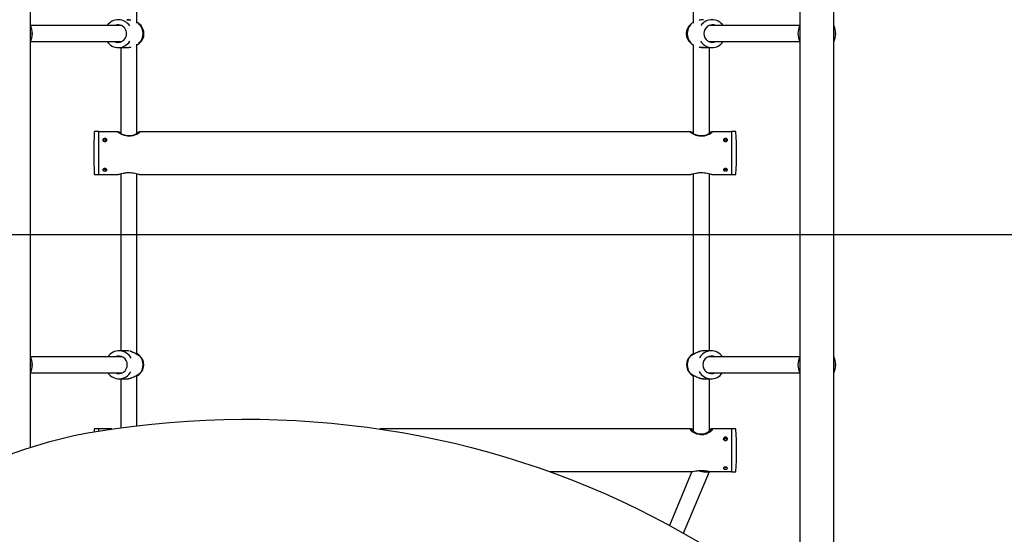
# Model space of a CAD drawing. Units: millimetres. Extents: x 16021 to 26199, y 24961 to 33895.
# Drawn here: x 23418 to 24399, y 28179 to 28691 of the extents above; entities that cross this region are included whole.
import ezdxf

# ---------------------------------------------------------------- set-up
doc = ezdxf.new("R2010")
doc.units = ezdxf.units.MM
doc.header["$LTSCALE"] = 200
doc.layers.add('WYLEWKI_BETONOWE', color=52, linetype='Continuous')

msp = doc.modelspace()

# ---------------------------------------------------------------- linework, layer by layer
at = {"color": 7, "linetype": 'Continuous', "lineweight": 25}
for p, q in [((23428.97, 28265.3), (23428.97, 29960.48)), ((24195.27, 29960.48), (24195.27, 28100.42)), ((24228.97, 28071.44), (24228.97, 29960.48)), ((23535.12, 28687.93), (23535.12, 28837.47)), ((24089.12, 28837.46), (24089.12, 28687.94)), ((23519.56, 28685.53), (23429.13, 28685.53)), ((23537.62, 28687.06), (23536.56, 28687.94)), ((24087.68, 28687.95), (24086.61, 28687.06)), ((24195.1, 28685.53), (24104.68, 28685.53)), ((23542.08, 28677.89), (23541.92, 28679.6)), ((23429.13, 28669.53), (23519.56, 28669.53)), ((23516.51, 28663.63), (23525.09, 28663.63)), ((23519.12, 28663.63), (23519.12, 28577.96)), ((23535.12, 28577.93), (23535.12, 28667.12)), ((23536.55, 28667.11), (23537.62, 28667.99)), ((24086.61, 28667.99), (24087.67, 28667.12)), ((24089.12, 28666.72), (24089.12, 28577.96)), ((24099.14, 28663.63), (24107.73, 28663.63)), ((24104.68, 28669.53), (24195.1, 28669.53)), ((24105.12, 28577.93), (24105.12, 28663.63)), ((23497.12, 28579.85), (23492.9, 28579.85)), ((23497.12, 28541.9), (23497.12, 28579.85)), ((23516.62, 28579.7), (23497.12, 28579.7)), ((23504.12, 28570.23), (23504.12, 28572.28)), ((23518.86, 28578.7), (23516.85, 28578.7)), ((23518.47, 28578.55), (23518.86, 28578.69)), ((23537.27, 28578.7), (23535.3, 28578.7)), ((24086.65, 28579.7), (23537.7, 28579.7)), ((24088.86, 28578.7), (24086.85, 28578.7)), ((24088.47, 28578.55), (24088.86, 28578.69)), ((24107.25, 28578.7), (24105.3, 28578.7)), ((24127.12, 28579.7), (24107.66, 28579.7)), ((24120.12, 28572.28), (24120.12, 28570.24)), ((24131.33, 28579.85), (24127.12, 28579.85)), ((24127.12, 28579.85), (24127.12, 28573.78)), ((24127.12, 28573.78), (24127.12, 28537.15)), ((23504.12, 28541.53), (23504.12, 28542.76)), ((23504.64, 28542.61), (23504.4, 28542.49)), ((24119.82, 28542.48), (24119.61, 28542.62)), ((24120.12, 28542.76), (24120.12, 28541.53)), ((23492.9, 28537.15), (23497.12, 28537.15)), ((23497.12, 28537.15), (23497.12, 28541.9)), ((23497.12, 28537.3), (23516.65, 28537.3)), ((23519.12, 28537.89), (23519.12, 28361.43)), ((23535.12, 28358.01), (23535.12, 28537.9)), ((23537.66, 28537.3), (24086.65, 28537.3)), ((24089.12, 28537.89), (24089.12, 28358.01)), ((24105.12, 28361.43), (24105.12, 28537.9)), ((24107.66, 28537.3), (24127.12, 28537.3)), ((24127.12, 28537.15), (24131.33, 28537.15)), ((23525.24, 28361.43), (23517.28, 28361.43)), ((23528.53, 28361.01), (23528.1, 28361.1)), ((23538.05, 28356.52), (23537.05, 28357.46)), ((24087.17, 28357.45), (24086.18, 28356.52)), ((24106.95, 28361.43), (24099, 28361.43)), ((23520.37, 28355.53), (23429.13, 28355.53)), ((24195.1, 28355.53), (24103.86, 28355.53)), ((23429.13, 28339.53), (23520.37, 28339.53)), ((23537.06, 28337.6), (23538.05, 28338.53)), ((24086.18, 28338.53), (24087.18, 28337.6)), ((24103.86, 28339.53), (24195.1, 28339.53)), ((23517.28, 28333.63), (23525.24, 28333.63)), ((23519.12, 28333.63), (23519.12, 28284.87)), ((23535.12, 28286.9), (23535.12, 28336.22)), ((24089.12, 28336.21), (24089.12, 28281.24)), ((24095.7, 28334.04), (24096.13, 28333.96)), ((24099, 28333.63), (24106.95, 28333.63)), ((24105.12, 28281.19), (24105.12, 28333.63)), ((23492.6, 28283.45), (23492.49, 28280.86)), ((23497.12, 28283.74), (23492.9, 28283.74)), ((23497.12, 28281.62), (23497.12, 28283.74)), ((23510.02, 28283.59), (23497.12, 28283.59)), ((24087.33, 28283.59), (23776.85, 28283.59)), ((24089.12, 28282.59), (24087.56, 28282.59)), ((24106.79, 28282.59), (24105.12, 28282.59)), ((24127.12, 28283.59), (24106.93, 28283.59)), ((24131.33, 28283.74), (24127.12, 28283.74)), ((24127.12, 28283.74), (24127.12, 28282.11)), ((24127.12, 28282.11), (24127.12, 28241.04)), ((24120.12, 28274.64), (24120.12, 28272.32)), ((23945.84, 28241.19), (24087.33, 28241.19)), ((24087.8, 28241.25), (24065.4, 28187.55)), ((24079.47, 28179.72), (24105.1, 28241.16)), ((24106.93, 28241.19), (24127.12, 28241.19)), ((24120.12, 28245.32), (24120.12, 28244.41)), ((24127.12, 28241.04), (24131.33, 28241.04))]:
    msp.add_line(p, q, dxfattribs=at)
at = {"color": 7, "linetype": 'Continuous', "lineweight": 25, "flags": 128}
for points in [[(23535.12, 28579.13), (23536.17, 28579.4), (23537.08, 28579.62), (23537.72, 28579.7), (23537.97, 28579.39), (23537.18, 28578.62), (23535.48, 28577.51), (23532.75, 28576.25), (23531.06, 28575.72), (23529.15, 28575.35), (23525.62, 28575.29), (23522.61, 28575.88), (23519.87, 28576.93), (23517.56, 28578.24), (23516.81, 28578.81), (23516.34, 28579.28), (23516.22, 28579.54), (23516.22, 28579.54)], [(23535.3, 28578.66), (23535.6, 28578.69), (23535.77, 28578.55), (23535.33, 28578.03), (23534.07, 28577.26), (23532.05, 28576.4), (23529.33, 28575.73), (23526.45, 28575.58), (23523.88, 28575.92), (23521.6, 28576.61), (23519.71, 28577.51), (23518.63, 28578.28), (23518.47, 28578.55), (23518.47, 28578.55)], [(24105.3, 28578.66), (24105.6, 28578.69), (24105.77, 28578.55), (24105.33, 28578.03), (24104.07, 28577.26), (24102.05, 28576.4), (24099.33, 28575.73), (24096.45, 28575.58), (24093.88, 28575.92), (24091.6, 28576.61), (24089.71, 28577.51), (24088.63, 28578.28), (24088.47, 28578.55), (24088.47, 28578.55)], [(23496.35, 28281.5), (23514.22, 28284.19), (23532.11, 28286.54), (23550.03, 28288.54), (23567.96, 28290.19), (23585.9, 28291.5), (23603.84, 28292.46), (23621.78, 28293.06), (23639.7, 28293.32), (23657.6, 28293.23), (23675.47, 28292.79), (23693.31, 28292.01), (23711.11, 28290.87), (23728.86, 28289.39), (23746.56, 28287.55), (23764.19, 28285.37), (23781.76, 28282.85), (23799.26, 28279.98), (23816.68, 28276.76), (23834.01, 28273.2), (23851.24, 28269.3), (23868.38, 28265.07), (23885.4, 28260.49), (23902.32, 28255.57), (23919.12, 28250.32), (23935.79, 28244.74), (23952.32, 28238.83), (23968.72, 28232.59), (23984.98, 28226.02), (24001.08, 28219.13), (24017.03, 28211.92), (24032.81, 28204.39), (24048.43, 28196.54), (24063.87, 28188.38), (24079.13, 28179.91), (24094.2, 28171.14)], [(23263.09, 28170.93), (23272.64, 28179.09), (23282.4, 28186.98), (23292.36, 28194.62), (23302.51, 28201.99), (23312.84, 28209.08), (23323.35, 28215.89), (23334.03, 28222.42), (23344.87, 28228.66), (23355.86, 28234.61), (23367, 28240.25), (23378.26, 28245.59), (23389.66, 28250.62), (23401.17, 28255.35), (23412.78, 28259.75), (23424.5, 28263.84), (23436.3, 28267.6), (23448.19, 28271.04), (23460.15, 28274.15), (23472.16, 28276.93), (23484.23, 28279.38), (23496.35, 28281.5)], [(24105.12, 28282.48), (24105.6, 28282.4), (24105.77, 28282.1), (24105.33, 28281.32), (24104.07, 28280.32), (24102.05, 28279.28), (24099.33, 28278.49), (24096.45, 28278.31), (24093.88, 28278.71), (24091.6, 28279.53), (24089.71, 28280.63), (24088.63, 28281.66), (24088.47, 28282.1), (24088.47, 28282.1)]]:
    msp.add_lwpolyline(points, dxfattribs=at)
at = {"color": 7, "linetype": 'Continuous', "lineweight": 25}
for centre, radius, start, end in [((23516.51, 28677.97), 13.45, 32.325, 145.73008), ((24107.73, 28677.97), 13.44, 34.20658, 145.74163), ((23412.12, 28677.53), 18.8, 333.67653, 26.32347), ((23412.12, 28677.53), 18.77, 333.8395, 26.1605), ((23516.05, 28677.53), 8.7, 246.82798, 113.17202), ((23527, 28677.53), 14.12, 318.59803, 41.40197), ((23527.03, 28677.53), 14.11, 318.59803, 41.40197), ((23529.8, 28677.6), 12.28, 9.39958, 50.41836), ((24094.54, 28677.53), 12.4, 129.74649, 230.25351), ((24097.2, 28677.53), 14.11, 138.59803, 221.40197), ((24097.23, 28677.53), 14.12, 138.59803, 221.40197), ((24108.16, 28677.67), 8.58, 66.29565, 180.97298), ((24212.12, 28677.53), 18.8, 153.67653, 206.32347), ((24212.12, 28677.53), 18.77, 153.8395, 206.1605), ((24212.12, 28677.53), 18.8, 333.67653, 26.32347), ((24212.12, 28677.53), 18.77, 333.8395, 26.1605), ((23529.75, 28677.49), 12.33, 309.64659, 0.18445), ((24107.72, 28677.09), 13.45, 212.30855, 325.7851), ((24108.16, 28677.38), 8.58, 179.02702, 293.70435), ((23516.51, 28677.09), 13.45, 214.21471, 327.60167), ((23948.19, 28558.5), 456.07, 177.35283, 182.64717), ((23492.9, 28579.55), 0.3, 90, 177.35283), ((24131.33, 28579.55), 0.3, 2.64717, 90), ((23676.04, 28558.5), 456.07, 357.35283, 2.64717), ((23492.9, 28537.45), 0.3, 182.64717, 270), ((24131.33, 28537.45), 0.3, 270, 357.35283), ((23517.28, 28347.89), 13.52, 28.11822, 145.60001), ((23516.88, 28347.65), 8.6, 359.16594, 113.73258), ((23527.04, 28347.53), 14.09, 318.48452, 41.51548), ((23527.07, 28347.53), 14.08, 318.48452, 41.51548), ((23529.52, 28347.53), 12.39, 313.46697, 46.53303), ((24094.71, 28347.53), 12.39, 133.46697, 226.53303), ((24097.16, 28347.53), 14.08, 138.48452, 221.51548), ((24097.19, 28347.53), 14.09, 138.48452, 221.51548), ((24106.95, 28347.89), 13.52, 34.39215, 150.50847), ((24107.36, 28347.65), 8.6, 66.26742, 180.83406), ((23412.12, 28347.53), 18.8, 333.67653, 26.32347), ((23412.12, 28347.53), 18.77, 333.8395, 26.1605), ((23516.88, 28347.4), 8.6, 246.26742, 0.83406), ((24107.36, 28347.4), 8.6, 179.16594, 293.73258), ((24212.12, 28347.53), 18.8, 153.67653, 206.32347), ((24212.12, 28347.53), 18.77, 153.8395, 206.1605), ((24212.12, 28347.53), 18.8, 333.67653, 26.32347), ((24212.12, 28347.53), 18.77, 333.8395, 26.1605), ((23517.28, 28347.16), 13.52, 214.39215, 330.50847), ((24106.95, 28347.17), 13.52, 208.11822, 325.60001), ((23492.9, 28283.44), 0.3, 90, 177.35283), ((24131.33, 28283.44), 0.3, 2.64717, 90), ((23676.04, 28262.39), 456.07, 357.35283, 2.64717), ((24131.33, 28241.34), 0.3, 270, 357.35283)]:
    msp.add_arc(centre, radius, start, end, dxfattribs=at)
for start_param, end_param in [(4.34437, 6.248059), (4.345907, 6.318312)]:
    msp.add_ellipse((24097.12, 28242.81), major_axis=(8, -1.6), ratio=0.175573, start_param=start_param, end_param=end_param, dxfattribs=at)
for points, knots in [([(23525.09, 28691.43), (23525.09, 28691.43), (23525.84, 28691.49), (23526.75, 28691.4), (23527.59, 28691.19), (23527.66, 28691.17)], [0, 0, 0, 0, 0.000208, 0.913586, 1, 1, 1, 1]), ([(23527.29, 28691.24), (23527.24, 28691.25), (23526.54, 28691.4), (23525.81, 28691.42), (23525.14, 28691.43)], [0, 0, 0, 0, 0.075808, 1, 1, 1, 1]), ([(23529.14, 28690.8), (23529.05, 28690.84), (23528.69, 28690.98), (23528.28, 28691.05), (23527.97, 28691.09)], [0, 0, 0, 0, 0.256109, 1, 1, 1, 1]), ([(24095.97, 28691.03), (24095.78, 28691), (24095.47, 28690.95), (24095.2, 28690.85), (24095.1, 28690.81)], [0, 0, 0, 0, 0.635322, 1, 1, 1, 1]), ([(24099.15, 28691.43), (24098.48, 28691.4), (24097.4, 28691.37), (24096.36, 28691.13), (24095.97, 28691.03)], [0, 0, 0, 0, 0.625355, 1, 1, 1, 1]), ([(23535.12, 28688.9), (23535.17, 28688.87), (23535.67, 28688.67), (23536.13, 28688.29), (23536.46, 28688.01), (23536.56, 28687.93)], [0, 0, 0, 0, 0.079025, 0.745772, 1, 1, 1, 1]), ([(23536.43, 28687.08), (23536.46, 28687.1), (23536.54, 28687.15), (23536.77, 28687.2), (23537.09, 28687.19), (23537.4, 28687.06), (23537.55, 28686.92), (23537.61, 28686.86)], [0, 0, 0, 0, 0.067044, 0.23603, 0.533322, 0.79294, 1, 1, 1, 1]), ([(23537.59, 28686.86), (23537.5, 28686.94), (23537.35, 28687.07), (23537.06, 28687.16), (23536.78, 28687.18), (23536.56, 28687.14), (23536.46, 28687.08), (23536.45, 28687.07)], [0, 0, 0, 0, 0.278452, 0.478792, 0.728361, 0.957652, 1, 1, 1, 1]), ([(24087.71, 28687.91), (24088.05, 28688.23), (24088.42, 28688.57), (24089.06, 28688.88), (24089.12, 28688.91)], [0, 0, 0, 0, 0.917064, 1, 1, 1, 1]), ([(23525.08, 28663.63), (23525.75, 28663.65), (23526.83, 28663.69), (23527.87, 28663.93), (23528.26, 28664.02)], [0, 0, 0, 0, 0.625356, 1, 1, 1, 1]), ([(23528.26, 28664.02), (23528.45, 28664.05), (23528.76, 28664.1), (23529.03, 28664.21), (23529.13, 28664.25)], [0, 0, 0, 0, 0.635322, 1, 1, 1, 1]), ([(23534.96, 28666.07), (23535.07, 28666.12), (23535.77, 28666.46), (23536.17, 28666.83), (23536.52, 28667.14)], [0, 0, 0, 0, 0.151048, 1, 1, 1, 1]), ([(23537.61, 28668.2), (23537.55, 28668.13), (23537.4, 28668), (23537.09, 28667.87), (23536.77, 28667.86), (23536.54, 28667.9), (23536.46, 28667.96), (23536.43, 28667.97)], [0, 0, 0, 0, 0.206935, 0.466381, 0.763487, 0.932363, 1, 1, 1, 1]), ([(23537.59, 28668.19), (23537.5, 28668.12), (23537.35, 28667.99), (23537.06, 28667.89), (23536.78, 28667.88), (23536.56, 28667.91), (23536.46, 28667.97), (23536.45, 28667.98)], [0, 0, 0, 0, 0.278239, 0.478471, 0.727834, 0.957009, 1, 1, 1, 1]), ([(24087.68, 28667.13), (24087.77, 28667.05), (24088.1, 28666.76), (24088.61, 28666.36), (24089.18, 28666.13), (24089.29, 28666.09)], [0, 0, 0, 0, 0.233499, 0.845881, 1, 1, 1, 1]), ([(24095.09, 28664.25), (24095.18, 28664.22), (24095.55, 28664.08), (24095.95, 28664.01), (24096.26, 28663.96)], [0, 0, 0, 0, 0.256109, 1, 1, 1, 1]), ([(24099.14, 28663.63), (24099.14, 28663.63), (24098.39, 28663.56), (24097.48, 28663.65), (24096.64, 28663.86), (24096.57, 28663.88)], [0, 0, 0, 0, 0.000208, 0.913589, 1, 1, 1, 1]), ([(24096.94, 28663.82), (24096.99, 28663.8), (24097.69, 28663.65), (24098.42, 28663.64), (24099.09, 28663.63)], [0, 0, 0, 0, 0.075807, 1, 1, 1, 1]), ([(23503.12, 28573.06), (23503.34, 28573.05), (23503.79, 28573.02), (23504.39, 28572.76), (23504.84, 28572.39), (23505.1, 28571.9), (23505.14, 28571.37), (23504.95, 28570.84), (23504.56, 28570.38), (23504, 28570.05), (23503.34, 28569.89), (23502.66, 28569.92), (23502.03, 28570.15), (23501.52, 28570.52), (23501.19, 28571.02), (23501.08, 28571.55), (23501.19, 28572.08), (23501.53, 28572.53), (23502.04, 28572.86), (23502.6, 28573.04), (23502.97, 28573.06), (23503.12, 28573.06)], [0, 0, 0, 0, 0.0535258, 0.1070458, 0.1607158, 0.2144843, 0.2680905, 0.3215278, 0.3750508, 0.4287815, 0.4825195, 0.5360504, 0.5894838, 0.6430806, 0.6968471, 0.7505255, 0.8039964, 0.8574629, 0.9111341, 0.9649026, 1, 1, 1, 1]), ([(23516.22, 28579.54), (23516.33, 28579.63), (23516.56, 28579.79), (23517.72, 28579.49), (23518.82, 28579.21), (23519.12, 28579.13)], [0, 0, 0, 0, 0.421656, 0.842291, 1, 1, 1, 1]), ([(24108.02, 28579.54), (24107.91, 28579.35), (24107.7, 28578.96), (24106.07, 28577.79), (24104.02, 28576.72), (24101.92, 28575.94), (24100.16, 28575.48), (24098.3, 28575.22), (24095.99, 28575.18), (24093.23, 28575.61), (24090.3, 28576.65), (24088.3, 28577.74), (24087.09, 28578.57), (24086.31, 28579.24), (24086.01, 28579.69), (24086.5, 28579.65), (24086.65, 28579.64)], [0, 0, 0, 0, 0.091265, 0.18231, 0.279128, 0.330883, 0.38432, 0.43273, 0.482985, 0.568674, 0.656432, 0.756048, 0.807703, 0.861136, 0.956724, 1, 1, 1, 1]), ([(24087, 28579.64), (24087.02, 28579.64), (24087.3, 28579.64), (24088.04, 28579.4), (24088.99, 28579.16), (24089.12, 28579.13)], [0, 0, 0, 0, 0.050288, 0.879276, 1, 1, 1, 1]), ([(24105.12, 28579.12), (24105.68, 28579.27), (24106.66, 28579.54), (24107.47, 28579.7), (24107.94, 28579.72), (24107.99, 28579.6), (24108.02, 28579.54)], [0, 0, 0, 0, 0.317997, 0.553683, 0.797775, 1, 1, 1, 1]), ([(24121.12, 28573.06), (24121.34, 28573.05), (24121.79, 28573.02), (24122.39, 28572.76), (24122.84, 28572.39), (24123.1, 28571.9), (24123.14, 28571.37), (24122.95, 28570.84), (24122.56, 28570.38), (24122, 28570.05), (24121.34, 28569.89), (24120.66, 28569.92), (24120.03, 28570.15), (24119.52, 28570.52), (24119.19, 28571.02), (24119.08, 28571.55), (24119.19, 28572.08), (24119.53, 28572.53), (24120.04, 28572.86), (24120.6, 28573.04), (24120.97, 28573.06), (24121.12, 28573.06)], [0, 0, 0, 0, 0.053526, 0.107046, 0.160716, 0.214484, 0.268091, 0.321528, 0.375051, 0.428782, 0.482519, 0.53605, 0.589484, 0.643081, 0.696847, 0.750526, 0.803996, 0.857463, 0.911134, 0.964903, 1, 1, 1, 1]), ([(23501.29, 28570.92), (23501.37, 28571.04), (23501.54, 28571.32), (23502.04, 28571.63), (23502.59, 28571.8), (23502.97, 28571.82), (23503.12, 28571.83)], [0, 0, 0, 0, 0.2294484, 0.5188745, 0.808951, 1, 1, 1, 1]), ([(23503.12, 28571.83), (23503.34, 28571.82), (23503.7, 28571.8), (23504.01, 28571.66), (23504.12, 28571.61)], [0, 0, 0, 0, 0.63266, 1, 1, 1, 1]), ([(23504.41, 28571.47), (23504.56, 28571.37), (23504.8, 28571.21), (23504.9, 28570.98), (23504.94, 28570.9)], [0, 0, 0, 0, 0.644131, 1, 1, 1, 1]), ([(24119.29, 28570.92), (24119.37, 28571.05), (24119.49, 28571.26), (24119.73, 28571.4), (24119.83, 28571.46)], [0, 0, 0, 0, 0.584827, 1, 1, 1, 1]), ([(24120.12, 28571.62), (24120.3, 28571.69), (24120.61, 28571.81), (24120.97, 28571.82), (24121.12, 28571.83)], [0, 0, 0, 0, 0.57726, 1, 1, 1, 1]), ([(24121.12, 28571.83), (24121.34, 28571.81), (24121.79, 28571.78), (24122.38, 28571.53), (24122.78, 28571.23), (24122.9, 28570.98), (24122.94, 28570.9)], [0, 0, 0, 0, 0.285736, 0.571434, 0.858108, 1, 1, 1, 1]), ([(23503.12, 28540.63), (23502.89, 28540.65), (23502.44, 28540.67), (23501.85, 28540.86), (23501.39, 28541.14), (23501.13, 28541.51), (23501.09, 28541.93), (23501.28, 28542.35), (23501.68, 28542.71), (23502.23, 28542.98), (23502.89, 28543.11), (23503.57, 28543.09), (23504.2, 28542.9), (23504.71, 28542.6), (23505.04, 28542.21), (23505.15, 28541.78), (23505.04, 28541.38), (23504.71, 28541.03), (23504.19, 28540.78), (23503.63, 28540.65), (23503.26, 28540.64), (23503.12, 28540.63)], [0, 0, 0, 0, 0.053526, 0.107046, 0.160716, 0.214484, 0.268091, 0.321528, 0.375051, 0.428782, 0.482519, 0.53605, 0.589484, 0.643081, 0.696847, 0.750526, 0.803996, 0.857463, 0.911134, 0.964903, 1, 1, 1, 1]), ([(23503.12, 28542.22), (23502.89, 28542.23), (23502.45, 28542.26), (23501.92, 28542.4), (23501.69, 28542.56), (23501.61, 28542.62)], [0, 0, 0, 0, 0.388089, 0.7761269, 1, 1, 1, 1]), ([(24121.12, 28540.63), (24120.89, 28540.65), (24120.44, 28540.67), (24119.85, 28540.86), (24119.39, 28541.14), (24119.13, 28541.51), (24119.09, 28541.93), (24119.28, 28542.35), (24119.68, 28542.71), (24120.23, 28542.98), (24120.89, 28543.11), (24121.57, 28543.09), (24122.2, 28542.9), (24122.71, 28542.6), (24123.04, 28542.21), (24123.15, 28541.78), (24123.04, 28541.38), (24122.71, 28541.03), (24122.19, 28540.78), (24121.63, 28540.65), (24121.26, 28540.64), (24121.12, 28540.63)], [0, 0, 0, 0, 0.053526, 0.107046, 0.160716, 0.214484, 0.268091, 0.321528, 0.375051, 0.428782, 0.482519, 0.53605, 0.589484, 0.643081, 0.696847, 0.750526, 0.803996, 0.857463, 0.911134, 0.964903, 1, 1, 1, 1]), ([(24122.64, 28542.61), (24122.49, 28542.53), (24122.19, 28542.36), (24121.64, 28542.24), (24121.26, 28542.22), (24121.12, 28542.22)], [0, 0, 0, 0, 0.3559001, 0.7442359, 1, 1, 1, 1]), ([(23504.12, 28542.37), (23503.93, 28542.32), (23503.62, 28542.23), (23503.26, 28542.22), (23503.12, 28542.22)], [0, 0, 0, 0, 0.57726, 1, 1, 1, 1]), ([(23516.65, 28537.36), (23516.76, 28537.35), (23517.1, 28537.32), (23518.73, 28537.78), (23520.92, 28538.37), (23523.17, 28538.81), (23525.55, 28539.12), (23528.53, 28539.16), (23531.76, 28538.72), (23534.6, 28538.03), (23536.44, 28537.52), (23537.38, 28537.31), (23537.59, 28537.32), (23537.66, 28537.32)], [0, 0, 0, 0, 0.0563762, 0.1707629, 0.2968974, 0.3625439, 0.4304976, 0.5504345, 0.6578016, 0.7724022, 0.9020057, 0.9667, 1, 1, 1, 1]), ([(24086.65, 28537.36), (24086.76, 28537.35), (24087.1, 28537.32), (24088.73, 28537.78), (24090.92, 28538.37), (24093.17, 28538.81), (24095.55, 28539.12), (24098.53, 28539.16), (24101.76, 28538.72), (24104.6, 28538.03), (24106.44, 28537.52), (24107.38, 28537.31), (24107.59, 28537.32), (24107.66, 28537.32)], [0, 0, 0, 0, 0.056376, 0.170763, 0.296897, 0.362544, 0.430498, 0.550434, 0.657802, 0.772402, 0.902006, 0.9667, 1, 1, 1, 1]), ([(24121.12, 28542.22), (24120.89, 28542.23), (24120.53, 28542.24), (24120.23, 28542.34), (24120.12, 28542.38)], [0, 0, 0, 0, 0.63266, 1, 1, 1, 1]), ([(23527.42, 28361.24), (23527.35, 28361.26), (23526.66, 28361.4), (23525.94, 28361.42), (23525.29, 28361.43)], [0, 0, 0, 0, 0.093643, 1, 1, 1, 1]), ([(23529.22, 28360.82), (23529.12, 28360.86), (23528.9, 28360.95), (23528.66, 28360.99), (23528.53, 28361.01)], [0, 0, 0, 0, 0.4719019, 1, 1, 1, 1]), ([(23528.54, 28360.99), (23529.02, 28360.88), (23530.27, 28360.6), (23532.09, 28359.82), (23533.95, 28358.81), (23535.48, 28357.78), (23536.66, 28356.96), (23537.48, 28356.49), (23537.56, 28356.74), (23537.59, 28356.86)], [0, 0, 0, 0, 0.0954469, 0.2509399, 0.4051047, 0.5619654, 0.706142, 0.8531391, 1, 1, 1, 1]), ([(23537.05, 28357.45), (23537.02, 28357.49), (23536.83, 28357.68), (23536.18, 28358.17), (23535.61, 28358.66), (23535.14, 28358.85), (23535.12, 28358.86)], [0, 0, 0, 0, 0.100378, 0.531079, 0.979038, 1, 1, 1, 1]), ([(23536.47, 28357.11), (23536.49, 28357.11), (23536.56, 28357.16), (23536.78, 28357.2), (23537.09, 28357.19), (23537.4, 28357.06), (23537.55, 28356.92), (23537.61, 28356.86)], [0, 0, 0, 0, 0.033929, 0.208912, 0.516757, 0.78559, 1, 1, 1, 1]), ([(23536.49, 28357.1), (23536.49, 28357.1), (23536.58, 28357.15), (23536.78, 28357.18), (23537.06, 28357.16), (23537.35, 28357.07), (23537.5, 28356.94), (23537.59, 28356.86)], [0, 0, 0, 0, 0.00827, 0.245721, 0.504171, 0.711639, 1, 1, 1, 1]), ([(24086.62, 28356.86), (24086.68, 28356.92), (24086.83, 28357.06), (24087.14, 28357.19), (24087.46, 28357.2), (24087.67, 28357.16), (24087.75, 28357.11), (24087.76, 28357.11)], [0, 0, 0, 0, 0.214285, 0.482947, 0.790605, 0.96548, 1, 1, 1, 1]), ([(24086.64, 28356.86), (24086.68, 28356.74), (24086.75, 28356.49), (24087.57, 28356.96), (24088.75, 28357.78), (24090.28, 28358.81), (24092.15, 28359.81), (24093.87, 28360.57), (24095.01, 28360.83), (24095.39, 28360.92)], [0, 0, 0, 0, 0.149921, 0.30002, 0.44708, 0.607269, 0.764875, 0.923899, 1, 1, 1, 1]), ([(24087.84, 28357.04), (24087.8, 28357.06), (24087.69, 28357.13), (24087.45, 28357.18), (24087.17, 28357.16), (24086.88, 28357.07), (24086.73, 28356.94), (24086.64, 28356.86)], [0, 0, 0, 0, 0.091999, 0.309438, 0.546032, 0.736009, 1, 1, 1, 1]), ([(24087.17, 28357.45), (24087.21, 28357.49), (24087.62, 28357.88), (24088.26, 28358.45), (24089.09, 28358.85), (24089.12, 28358.86)], [0, 0, 0, 0, 0.093756, 0.977312, 1, 1, 1, 1]), ([(24095.39, 28360.95), (24095.38, 28360.95), (24095.25, 28360.92), (24095.13, 28360.87), (24095.02, 28360.83)], [0, 0, 0, 0, 0.0977298, 1, 1, 1, 1]), ([(24099, 28361.43), (24098.35, 28361.4), (24097.13, 28361.35), (24095.94, 28361.08), (24095.39, 28360.95)], [0, 0, 0, 0, 0.53433, 1, 1, 1, 1]), ([(23537.59, 28338.19), (23537.56, 28338.31), (23537.48, 28338.56), (23536.66, 28338.1), (23535.49, 28337.27), (23533.95, 28336.25), (23532.09, 28335.24), (23530.36, 28334.49), (23529.22, 28334.22), (23528.85, 28334.14)], [0, 0, 0, 0, 0.149921, 0.30002, 0.44708, 0.607269, 0.764875, 0.923899, 1, 1, 1, 1]), ([(23537.06, 28337.6), (23537.02, 28337.57), (23536.61, 28337.18), (23535.97, 28336.61), (23535.14, 28336.2), (23535.12, 28336.19)], [0, 0, 0, 0, 0.093756, 0.977312, 1, 1, 1, 1]), ([(23536.41, 28338), (23536.44, 28337.99), (23536.55, 28337.92), (23536.78, 28337.88), (23537.06, 28337.89), (23537.35, 28337.99), (23537.5, 28338.12), (23537.59, 28338.19)], [0, 0, 0, 0, 0.0778144, 0.2986504, 0.5389401, 0.7318852, 1, 1, 1, 1]), ([(23537.61, 28338.2), (23537.55, 28338.13), (23537.4, 28338), (23537.09, 28337.87), (23536.78, 28337.86), (23536.56, 28337.9), (23536.48, 28337.94), (23536.47, 28337.95)], [0, 0, 0, 0, 0.214285, 0.482947, 0.790605, 0.96548, 1, 1, 1, 1]), ([(24087.76, 28337.95), (24087.75, 28337.94), (24087.67, 28337.9), (24087.46, 28337.86), (24087.14, 28337.87), (24086.83, 28338), (24086.68, 28338.13), (24086.62, 28338.2)], [0, 0, 0, 0, 0.033929, 0.208912, 0.516757, 0.78559, 1, 1, 1, 1]), ([(24099, 28333.63), (24099, 28333.63), (24098.24, 28333.56), (24096.59, 28333.8), (24094.27, 28334.35), (24092.14, 28335.23), (24090.28, 28336.25), (24088.75, 28337.27), (24087.57, 28338.09), (24086.75, 28338.56), (24086.68, 28338.31), (24086.64, 28338.19)], [0, 0, 0, 0, 0.000029, 0.127175, 0.258166, 0.385687, 0.51212, 0.640763, 0.759004, 0.879558, 1, 1, 1, 1]), ([(24087.74, 28337.96), (24087.74, 28337.96), (24087.66, 28337.91), (24087.45, 28337.88), (24087.17, 28337.89), (24086.88, 28337.99), (24086.73, 28338.12), (24086.64, 28338.19)], [0, 0, 0, 0, 0.00827, 0.245721, 0.504171, 0.711639, 1, 1, 1, 1]), ([(24087.18, 28337.6), (24087.22, 28337.57), (24087.4, 28337.37), (24088.05, 28336.89), (24088.62, 28336.4), (24089.09, 28336.21), (24089.12, 28336.2)], [0, 0, 0, 0, 0.100378, 0.531079, 0.979038, 1, 1, 1, 1]), ([(23525.23, 28333.63), (23525.88, 28333.65), (23527.1, 28333.7), (23528.29, 28333.98), (23528.84, 28334.1)], [0, 0, 0, 0, 0.53433, 1, 1, 1, 1]), ([(23528.84, 28334.1), (23528.85, 28334.11), (23528.98, 28334.13), (23529.1, 28334.18), (23529.21, 28334.23)], [0, 0, 0, 0, 0.09773, 1, 1, 1, 1]), ([(24095.01, 28334.23), (24095.11, 28334.19), (24095.33, 28334.11), (24095.57, 28334.07), (24095.7, 28334.04)], [0, 0, 0, 0, 0.471902, 1, 1, 1, 1]), ([(24096.81, 28333.81), (24096.88, 28333.8), (24097.57, 28333.65), (24098.29, 28333.64), (24098.94, 28333.63)], [0, 0, 0, 0, 0.093643, 1, 1, 1, 1]), ([(24108.02, 28283.07), (24107.91, 28282.77), (24107.7, 28282.16), (24106.07, 28280.71), (24104.02, 28279.44), (24101.92, 28278.55), (24100.16, 28278.03), (24098.3, 28277.74), (24095.99, 28277.7), (24093.23, 28278.18), (24090.3, 28279.36), (24088.3, 28280.64), (24087.09, 28281.67), (24086.29, 28282.58), (24086.06, 28283.36), (24086.96, 28283.65), (24088.03, 28283.57), (24088.99, 28283.41), (24089.12, 28283.39)], [0, 0, 0, 0, 0.079517, 0.158842, 0.243196, 0.288289, 0.334848, 0.377026, 0.420812, 0.49547, 0.571932, 0.658724, 0.70373, 0.750284, 0.833568, 0.909994, 0.988559, 1, 1, 1, 1]), ([(24086.47, 28282.1), (24086.53, 28282.31), (24086.61, 28282.61), (24087.35, 28282.55), (24087.56, 28282.54)], [0, 0, 0, 0, 0.715803, 1, 1, 1, 1]), ([(24088.47, 28282.1), (24088.5, 28282.29), (24088.53, 28282.51), (24089.04, 28282.52), (24089.12, 28282.53)], [0, 0, 0, 0, 0.856548, 1, 1, 1, 1]), ([(24105.12, 28283.38), (24105.68, 28283.46), (24106.66, 28283.62), (24107.47, 28283.58), (24107.94, 28283.42), (24107.99, 28283.18), (24108.02, 28283.07)], [0, 0, 0, 0, 0.317997, 0.553683, 0.797775, 1, 1, 1, 1]), ([(24106.79, 28282.59), (24106.8, 28282.59), (24107.12, 28282.61), (24107.58, 28282.52), (24107.7, 28282.25), (24107.77, 28282.1)], [0, 0, 0, 0, 0.014486, 0.440548, 1, 1, 1, 1]), ([(24121.12, 28275.36), (24121.34, 28275.34), (24121.79, 28275.31), (24122.39, 28275.03), (24122.84, 28274.62), (24123.1, 28274.1), (24123.14, 28273.53), (24122.95, 28272.96), (24122.56, 28272.48), (24122, 28272.12), (24121.34, 28271.96), (24120.66, 28271.99), (24120.03, 28272.23), (24119.52, 28272.63), (24119.19, 28273.15), (24119.08, 28273.73), (24119.19, 28274.29), (24119.53, 28274.78), (24120.04, 28275.14), (24120.6, 28275.33), (24120.97, 28275.35), (24121.12, 28275.36)], [0, 0, 0, 0, 0.053526, 0.107046, 0.160716, 0.214484, 0.268091, 0.321528, 0.375051, 0.428782, 0.482519, 0.53605, 0.589484, 0.643081, 0.696847, 0.750526, 0.803996, 0.857463, 0.911134, 0.964903, 1, 1, 1, 1]), ([(24119.22, 28273.18), (24119.22, 28273.19), (24119.26, 28273.38), (24119.47, 28273.65), (24119.74, 28273.82), (24119.83, 28273.89)], [0, 0, 0, 0, 0.032616, 0.650591, 1, 1, 1, 1]), ([(24120.12, 28274.06), (24120.3, 28274.14), (24120.61, 28274.27), (24120.97, 28274.28), (24121.12, 28274.29)], [0, 0, 0, 0, 0.57726, 1, 1, 1, 1]), ([(24121.12, 28274.29), (24121.34, 28274.27), (24121.79, 28274.23), (24122.38, 28273.96), (24122.81, 28273.6), (24122.94, 28273.3), (24122.99, 28273.18)], [0, 0, 0, 0, 0.2704552, 0.5408749, 0.8122184, 1, 1, 1, 1]), ([(24087.33, 28241.22), (24087.77, 28241.24), (24088.77, 28241.29), (24090.94, 28241.7), (24093.17, 28242.02), (24095.55, 28242.26), (24098.53, 28242.29), (24101.77, 28241.94), (24104.57, 28241.47), (24106.27, 28241.18), (24106.85, 28241.2), (24106.93, 28241.21)], [0, 0, 0, 0, 0.112401, 0.2609475, 0.3382582, 0.418286, 0.5595336, 0.6859779, 0.820941, 0.9735728, 1, 1, 1, 1]), ([(24121.12, 28243.48), (24120.89, 28243.49), (24120.44, 28243.51), (24119.85, 28243.67), (24119.39, 28243.91), (24119.13, 28244.23), (24119.09, 28244.59), (24119.28, 28244.96), (24119.68, 28245.28), (24120.23, 28245.52), (24120.89, 28245.64), (24121.57, 28245.61), (24122.2, 28245.45), (24122.71, 28245.18), (24123.04, 28244.84), (24123.15, 28244.47), (24123.04, 28244.12), (24122.71, 28243.82), (24122.19, 28243.61), (24121.63, 28243.5), (24121.26, 28243.49), (24121.12, 28243.48)], [0, 0, 0, 0, 0.0535258, 0.1070458, 0.1607158, 0.2144843, 0.2680905, 0.3215278, 0.3750508, 0.4287815, 0.4825195, 0.5360504, 0.5894838, 0.6430806, 0.6968471, 0.7505255, 0.8039964, 0.8574629, 0.9111341, 0.9649026, 1, 1, 1, 1]), ([(24121.12, 28245.18), (24120.89, 28245.19), (24120.53, 28245.2), (24120.23, 28245.29), (24120.12, 28245.32)], [0, 0, 0, 0, 0.63266, 1, 1, 1, 1]), ([(24122.3, 28245.37), (24122.26, 28245.35), (24122.06, 28245.26), (24121.63, 28245.2), (24121.26, 28245.19), (24121.12, 28245.18)], [0, 0, 0, 0, 0.127173, 0.653411, 1, 1, 1, 1])]:
    msp.add_open_spline(points, degree=3, knots=knots, dxfattribs=at)
at = {"layer": 'WYLEWKI_BETONOWE'}
msp.add_line((22912.12, 28477.53), (25240.96, 28477.53), dxfattribs=at)

doc.saveas('drawing.dxf')
